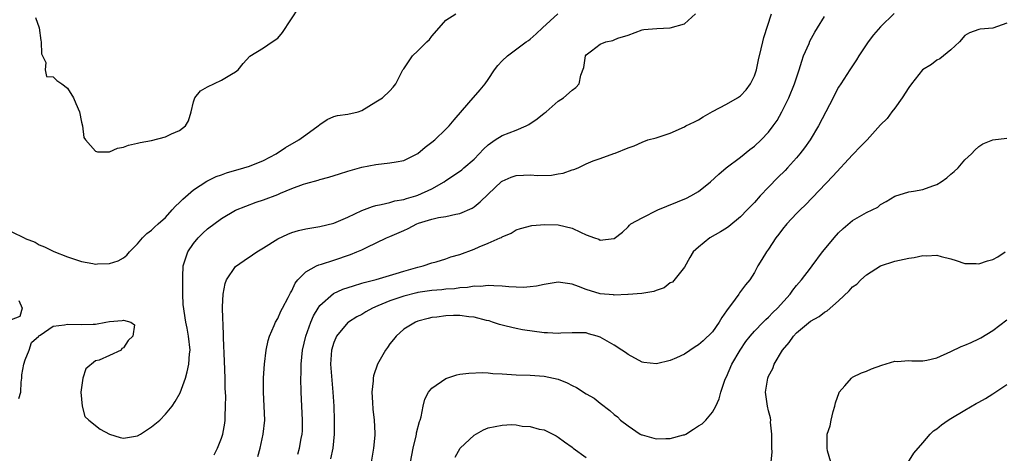
# Model space of a CAD drawing. Units: inches. Extents: x 2685000 to 2688000, y 1533000 to 1536000.
# Drawn here: x 2687152 to 2687293, y 1533690 to 1533752 of the extents above; entities that cross this region are included whole.
import ezdxf

# ---------------------------------------------------------------- set-up
doc = ezdxf.new("R2010")
doc.units = ezdxf.units.IN
doc.header["$MEASUREMENT"] = 0
doc.layers.add('LD26851533_2ft', color=133, linetype='Continuous')

msp = doc.modelspace()

# ---------------------------------------------------------------- linework, layer by layer
at = {"layer": 'LD26851533_2ft'}
for points, elevation in [([(2687154.48, 1533752.48), (2687154.97, 1533751), (2687155.21, 1533749.21), (2687155.26, 1533749), (2687155.3, 1533747.3), (2687155.45, 1533747), (2687155.94, 1533746.06), (2687155.84, 1533745), (2687156.04, 1533744.04), (2687157, 1533744.02), (2687157.5, 1533743.5), (2687158.23, 1533743), (2687159, 1533742.41), (2687159.88, 1533741), (2687160.19, 1533740.19), (2687160.71, 1533739), (2687161, 1533737.55), (2687161.14, 1533737), (2687161.35, 1533735.35), (2687161.6, 1533735), (2687163, 1533733.41), (2687163.3, 1533733.3), (2687165, 1533733.3), (2687166.17, 1533733.83), (2687167, 1533733.96), (2687167.74, 1533734.26), (2687169, 1533734.52), (2687169.37, 1533734.62), (2687171, 1533734.93), (2687173, 1533735.43), (2687173.86, 1533735.86), (2687175, 1533736.32), (2687175.83, 1533737), (2687176.28, 1533737.72), (2687176.64, 1533739), (2687177, 1533740.43), (2687177.2, 1533741), (2687178, 1533742), (2687179, 1533742.6), (2687181, 1533743.54), (2687182.4, 1533744.4), (2687183, 1533744.72), (2687183.35, 1533745), (2687184.09, 1533745.91), (2687185.05, 1533746.95), (2687187, 1533748.14), (2687188.19, 1533749), (2687189, 1533749.55), (2687189.67, 1533750.33), (2687192.06, 1533753.94)], 8770), ([(2687151, 1533721.94), (2687152.96, 1533720.96), (2687153, 1533720.93), (2687154.4, 1533720.4), (2687155, 1533720.02), (2687155.73, 1533719.73), (2687157.09, 1533719.09), (2687159, 1533718.32), (2687160.02, 1533717.98), (2687161, 1533717.63), (2687162.65, 1533717.35), (2687163, 1533717.28), (2687163.3, 1533717.3), (2687165, 1533717.34), (2687166.26, 1533717.74), (2687167, 1533718.16), (2687167.47, 1533718.53), (2687167.86, 1533719), (2687169, 1533720.18), (2687169.7, 1533721), (2687170.36, 1533721.64), (2687171, 1533722.11), (2687171.45, 1533722.55), (2687171.97, 1533723), (2687173, 1533723.94), (2687173.97, 1533725), (2687174.44, 1533725.56), (2687175, 1533726.06), (2687175.45, 1533726.55), (2687177, 1533727.87), (2687178.9, 1533729.1), (2687180.24, 1533729.76), (2687181, 1533730.02), (2687181.71, 1533730.29), (2687184.16, 1533731), (2687185, 1533731.27), (2687187, 1533732.08), (2687188.78, 1533733), (2687190.1, 1533733.9), (2687192.02, 1533735), (2687193, 1533735.74), (2687194.79, 1533737), (2687195, 1533737.2), (2687196.08, 1533737.92), (2687197, 1533738.35), (2687197.51, 1533738.49), (2687199, 1533738.68), (2687200.5, 1533739), (2687201, 1533739.18), (2687203, 1533740.45), (2687203.94, 1533741), (2687205, 1533742), (2687205.46, 1533742.54), (2687205.84, 1533743), (2687206.7, 1533744.7), (2687206.87, 1533745), (2687207, 1533745.17), (2687208.23, 1533747), (2687209, 1533747.73), (2687210.26, 1533749), (2687210.65, 1533749.35), (2687211, 1533749.8), (2687212.02, 1533751), (2687213, 1533752.09), (2687214.43, 1533753)], 8772), ([(2687152.1, 1533698.1), (2687152.36, 1533699), (2687152.43, 1533700.43), (2687152.51, 1533701), (2687152.53, 1533701.47), (2687152.79, 1533703), (2687153, 1533703.58), (2687153.57, 1533705), (2687153.91, 1533706.09), (2687154.95, 1533707), (2687155, 1533707.06), (2687155.1, 1533707.1), (2687157, 1533708.4), (2687158.6, 1533708.6), (2687159, 1533708.71), (2687161, 1533708.65), (2687162.7, 1533708.7), (2687163, 1533708.7), (2687164.51, 1533709), (2687165, 1533709.06), (2687166.8, 1533709.2), (2687167, 1533709.25), (2687168.04, 1533709), (2687168.6, 1533708.6), (2687168.33, 1533707), (2687167.66, 1533706.34), (2687167, 1533705.31), (2687166.78, 1533705.22), (2687166.66, 1533705), (2687165, 1533704.21), (2687163.55, 1533703.55), (2687163, 1533703.44), (2687161.66, 1533702.34), (2687161.19, 1533701), (2687160.93, 1533699), (2687161.12, 1533697), (2687161.51, 1533695.51), (2687162.07, 1533695), (2687163.7, 1533693.7), (2687165, 1533692.99), (2687166.53, 1533692.53), (2687167, 1533692.44), (2687168.72, 1533692.72), (2687169, 1533692.77), (2687169.43, 1533693), (2687171, 1533694.02), (2687172.17, 1533695), (2687173, 1533695.85), (2687173.97, 1533697), (2687174.37, 1533697.63), (2687175.09, 1533698.91), (2687175.84, 1533701), (2687176.1, 1533701.9), (2687176.34, 1533703), (2687176.44, 1533704.44), (2687176.5, 1533705), (2687176.3, 1533707), (2687176.11, 1533708.11), (2687175.91, 1533709), (2687175.52, 1533711.52), (2687175.49, 1533713), (2687175.49, 1533714.51), (2687175.45, 1533715), (2687175.45, 1533715.45), (2687175.53, 1533717), (2687176.17, 1533719), (2687177, 1533720.2), (2687177.64, 1533721), (2687178.33, 1533721.67), (2687179, 1533722.3), (2687181, 1533723.78), (2687183, 1533724.96), (2687184.45, 1533725.55), (2687185.91, 1533726.09), (2687187, 1533726.45), (2687189, 1533727.23), (2687189.42, 1533727.42), (2687191, 1533728.06), (2687192.67, 1533728.67), (2687193, 1533728.77), (2687194.75, 1533729.25), (2687195, 1533729.35), (2687196.3, 1533729.7), (2687197.82, 1533730.18), (2687199, 1533730.53), (2687199.35, 1533730.65), (2687201, 1533731.1), (2687203, 1533731.5), (2687205, 1533731.71), (2687205.88, 1533731.87), (2687207, 1533732.06), (2687209, 1533733.05), (2687210.04, 1533733.96), (2687211, 1533734.66), (2687211.39, 1533735), (2687213, 1533736.52), (2687213.46, 1533737), (2687214.15, 1533737.85), (2687216.28, 1533740.28), (2687217.87, 1533742.13), (2687218.59, 1533743), (2687219, 1533743.64), (2687219.92, 1533745), (2687220.38, 1533745.62), (2687221, 1533746.3), (2687221.76, 1533747), (2687224.46, 1533749), (2687224.79, 1533749.21), (2687225, 1533749.38), (2687225.86, 1533750.14), (2687226.75, 1533751), (2687228.98, 1533753.02)], 8774), ([(2687179.96, 1533690.04), (2687180.41, 1533691), (2687181, 1533692.42), (2687181.16, 1533693), (2687181.46, 1533694.54), (2687181.51, 1533695), (2687181.49, 1533695.49), (2687181.58, 1533697), (2687181.59, 1533698.41), (2687181.51, 1533699.51), (2687181.49, 1533701), (2687181.4, 1533703.4), (2687181.25, 1533706.75), (2687181.26, 1533707.26), (2687181.12, 1533710.88), (2687181.15, 1533711.15), (2687181.22, 1533713), (2687181.51, 1533714.49), (2687181.72, 1533715), (2687183, 1533716.94), (2687184.2, 1533717.8), (2687185.43, 1533718.57), (2687186.04, 1533719), (2687187, 1533719.59), (2687189, 1533720.87), (2687190.44, 1533721.56), (2687191, 1533721.76), (2687191.95, 1533722.05), (2687193, 1533722.3), (2687193.59, 1533722.41), (2687195, 1533722.63), (2687197, 1533723.09), (2687199, 1533723.95), (2687201, 1533724.9), (2687202.51, 1533725.49), (2687203, 1533725.62), (2687203.77, 1533725.77), (2687205, 1533726.08), (2687205.71, 1533726.29), (2687207, 1533726.51), (2687207.36, 1533726.64), (2687208.71, 1533727), (2687209, 1533727.09), (2687211, 1533728.02), (2687212.75, 1533729), (2687213, 1533729.19), (2687214.09, 1533729.91), (2687215.25, 1533730.75), (2687215.56, 1533731), (2687217, 1533732.26), (2687217.73, 1533733), (2687218.34, 1533733.66), (2687219, 1533734.3), (2687220, 1533735), (2687221, 1533735.63), (2687222.01, 1533735.99), (2687223, 1533736.37), (2687224.44, 1533737), (2687224.81, 1533737.19), (2687226.01, 1533737.99), (2687227, 1533738.81), (2687227.27, 1533739), (2687229, 1533740.54), (2687229.76, 1533741), (2687231, 1533742.09), (2687231.54, 1533742.46), (2687232, 1533743), (2687232.22, 1533744.22), (2687232.68, 1533745.32), (2687232.91, 1533747), (2687233, 1533747.14), (2687233.74, 1533747.74), (2687235, 1533748.68), (2687235.8, 1533749), (2687236.82, 1533749.18), (2687237, 1533749.29), (2687237.53, 1533749.53), (2687239, 1533749.94), (2687241, 1533750.7), (2687241.23, 1533750.77), (2687243.08, 1533750.92), (2687245, 1533750.98), (2687247, 1533751.57), (2687248.6, 1533753)], 8776), ([(2687186.19, 1533689.81), (2687186.48, 1533691), (2687186.93, 1533693), (2687187.15, 1533695), (2687187.08, 1533697), (2687186.96, 1533699), (2687186.96, 1533701.04), (2687187.13, 1533703), (2687187.38, 1533705), (2687187.63, 1533706.37), (2687187.82, 1533707), (2687188.5, 1533708.5), (2687188.68, 1533709), (2687189, 1533709.52), (2687189.44, 1533710.56), (2687189.69, 1533711), (2687190.48, 1533712.48), (2687190.82, 1533713.18), (2687191, 1533713.46), (2687191.47, 1533714.53), (2687191.87, 1533715), (2687193, 1533716.15), (2687194.52, 1533717), (2687194.85, 1533717.15), (2687195.26, 1533717.26), (2687197, 1533717.81), (2687199.38, 1533718.62), (2687200.28, 1533719), (2687201, 1533719.33), (2687201.66, 1533719.66), (2687204.53, 1533721), (2687205, 1533721.19), (2687207, 1533722.07), (2687207.63, 1533722.37), (2687208.85, 1533723), (2687209.09, 1533723.09), (2687211, 1533723.7), (2687211.92, 1533723.92), (2687213, 1533724.08), (2687214.41, 1533724.41), (2687215, 1533724.48), (2687216.73, 1533725.27), (2687217, 1533725.44), (2687217.86, 1533726.14), (2687219, 1533727.26), (2687220.94, 1533729.06), (2687221, 1533729.11), (2687222.3, 1533729.7), (2687223, 1533729.93), (2687224.05, 1533729.95), (2687225, 1533730), (2687226.1, 1533729.9), (2687228.05, 1533729.95), (2687229, 1533730.15), (2687229.74, 1533730.26), (2687231, 1533730.73), (2687231.24, 1533730.76), (2687231.86, 1533731), (2687233, 1533731.57), (2687234, 1533732), (2687235, 1533732.33), (2687236.95, 1533733.05), (2687237.13, 1533733.13), (2687239, 1533733.86), (2687239.85, 1533734.15), (2687241, 1533734.69), (2687241.78, 1533735), (2687243, 1533735.3), (2687245, 1533735.97), (2687247, 1533736.87), (2687247.22, 1533737), (2687248.43, 1533737.57), (2687249, 1533737.88), (2687249.69, 1533738.31), (2687251, 1533739.05), (2687253, 1533740.09), (2687254.58, 1533741), (2687255, 1533741.29), (2687255.83, 1533742.17), (2687256.45, 1533743), (2687257, 1533744.17), (2687257.29, 1533745), (2687257.59, 1533746.41), (2687257.98, 1533747.98), (2687258.2, 1533749), (2687258.36, 1533749.64), (2687259.43, 1533753)], 8778), ([(2687191.86, 1533690.14), (2687192.12, 1533691), (2687192.35, 1533692.35), (2687192.49, 1533693), (2687192.52, 1533693.48), (2687192.55, 1533695), (2687192.35, 1533699), (2687192.31, 1533701), (2687192.33, 1533701.67), (2687192.34, 1533703), (2687192.53, 1533705), (2687193.02, 1533707), (2687193.75, 1533709), (2687194.12, 1533709.88), (2687194.76, 1533711), (2687195, 1533711.34), (2687196.94, 1533713.06), (2687198.31, 1533713.69), (2687199.81, 1533714.19), (2687201, 1533714.53), (2687201.35, 1533714.65), (2687203.06, 1533715.06), (2687205.91, 1533715.91), (2687207, 1533716.27), (2687209, 1533716.83), (2687209.75, 1533717), (2687211, 1533717.45), (2687211.61, 1533717.61), (2687213, 1533718.04), (2687213.7, 1533718.3), (2687215, 1533718.65), (2687217, 1533719.39), (2687217.74, 1533719.74), (2687219, 1533720.24), (2687220.74, 1533721), (2687220.92, 1533721.08), (2687221, 1533721.17), (2687222.32, 1533721.68), (2687223, 1533722.17), (2687223.64, 1533722.36), (2687225.23, 1533722.77), (2687227.09, 1533722.91), (2687229, 1533722.89), (2687231, 1533722.42), (2687232.17, 1533721.83), (2687233, 1533721.46), (2687234.2, 1533721), (2687234.81, 1533720.81), (2687235, 1533720.69), (2687236.93, 1533720.93), (2687237, 1533720.92), (2687238.16, 1533721.84), (2687239, 1533722.59), (2687239.18, 1533722.82), (2687239.38, 1533723), (2687241, 1533723.88), (2687243.2, 1533725), (2687247.31, 1533726.69), (2687247.91, 1533727), (2687249, 1533727.63), (2687250.72, 1533729), (2687251.91, 1533730.09), (2687252.96, 1533731), (2687255, 1533732.55), (2687256.36, 1533733.64), (2687257, 1533734.11), (2687257.94, 1533735), (2687259, 1533736.11), (2687259.68, 1533737), (2687260.22, 1533737.78), (2687260.91, 1533739), (2687261.88, 1533741), (2687262.7, 1533743), (2687263.37, 1533745), (2687263.76, 1533746.24), (2687264.01, 1533747), (2687264.78, 1533748.78), (2687264.9, 1533749.1), (2687265.61, 1533750.39), (2687266, 1533751), (2687267, 1533752.63)], 8780), ([(2687276.93, 1533753.07), (2687275, 1533751.15), (2687274, 1533750), (2687273.23, 1533749), (2687271.89, 1533747), (2687271.55, 1533746.45), (2687270.58, 1533745), (2687269.3, 1533743), (2687269, 1533742.52), (2687268.48, 1533741.52), (2687268.25, 1533741), (2687266.13, 1533737), (2687264.93, 1533735), (2687264.14, 1533733.86), (2687263.49, 1533733), (2687263, 1533732.43), (2687261.71, 1533731), (2687261.36, 1533730.64), (2687260.35, 1533729.65), (2687259, 1533728.26), (2687257.83, 1533727), (2687257, 1533726.06), (2687256.47, 1533725.53), (2687255.98, 1533725), (2687255, 1533724), (2687253.36, 1533722.64), (2687253, 1533722.38), (2687252.14, 1533721.86), (2687250.64, 1533721), (2687249, 1533719.71), (2687248.26, 1533719), (2687247.8, 1533718.2), (2687247, 1533716.84), (2687245.3, 1533714.7), (2687245, 1533714.58), (2687244.12, 1533713.88), (2687243, 1533713.5), (2687242.66, 1533713.34), (2687240.95, 1533713.05), (2687239, 1533712.93), (2687238.94, 1533712.94), (2687237, 1533712.85), (2687236.88, 1533712.88), (2687235, 1533713.02), (2687233, 1533713.65), (2687231.91, 1533714.09), (2687231, 1533714.4), (2687229.34, 1533714.66), (2687229, 1533714.69), (2687227.56, 1533714.44), (2687227, 1533714.37), (2687225.9, 1533714.1), (2687225, 1533714), (2687224.06, 1533713.94), (2687223, 1533713.97), (2687221.97, 1533714.03), (2687221, 1533714.14), (2687219.85, 1533714.15), (2687219, 1533714.23), (2687217.91, 1533714.09), (2687217, 1533714.1), (2687216.07, 1533713.93), (2687215, 1533713.89), (2687214.24, 1533713.76), (2687213, 1533713.7), (2687212.39, 1533713.61), (2687211, 1533713.52), (2687209, 1533713.21), (2687208.83, 1533713.17), (2687207, 1533712.69), (2687205, 1533712.01), (2687203.3, 1533711.3), (2687202.53, 1533711), (2687201.55, 1533710.45), (2687201, 1533710.09), (2687200.28, 1533709.72), (2687199.08, 1533709), (2687199, 1533708.93), (2687197.41, 1533707), (2687197.27, 1533706.73), (2687197, 1533706.08), (2687196.68, 1533705), (2687196.55, 1533703), (2687196.71, 1533700.71), (2687196.88, 1533699), (2687197, 1533697), (2687197.07, 1533695), (2687197.04, 1533693), (2687196.85, 1533691), (2687196.55, 1533689.45)], 8782), ([(2687293, 1533751.68), (2687291, 1533750.95), (2687289.2, 1533750.8), (2687289, 1533750.75), (2687287.69, 1533750.31), (2687287, 1533749.9), (2687286.24, 1533749), (2687285, 1533747.85), (2687283.44, 1533746.56), (2687283, 1533746.37), (2687282.23, 1533745.77), (2687280.98, 1533745), (2687279.38, 1533743), (2687279, 1533742.47), (2687278.08, 1533741), (2687277, 1533739.52), (2687276.59, 1533739), (2687275.93, 1533738.07), (2687275, 1533737.15), (2687273.09, 1533735), (2687273, 1533734.93), (2687272.04, 1533733.96), (2687271.14, 1533733), (2687271, 1533732.87), (2687268.18, 1533729.82), (2687264.27, 1533725.73), (2687263.5, 1533725), (2687263, 1533724.49), (2687261.6, 1533723), (2687261, 1533722.27), (2687260.47, 1533721.53), (2687260.04, 1533721), (2687259, 1533719.41), (2687258.7, 1533719), (2687258.07, 1533717.93), (2687257.49, 1533717), (2687257, 1533716.07), (2687256.36, 1533715), (2687255.71, 1533714.29), (2687254.85, 1533713.15), (2687254.78, 1533713), (2687254.25, 1533712.25), (2687253, 1533710.59), (2687252.35, 1533709.65), (2687251.99, 1533709), (2687251, 1533707.61), (2687249.67, 1533706.33), (2687249, 1533705.73), (2687248.52, 1533705.48), (2687247, 1533704.42), (2687245.9, 1533703.9), (2687245, 1533703.51), (2687243.04, 1533703.04), (2687241.21, 1533703.21), (2687241, 1533703.25), (2687239, 1533704.35), (2687238.63, 1533704.63), (2687238.08, 1533705), (2687237, 1533705.7), (2687235, 1533706.85), (2687234.57, 1533707), (2687233.33, 1533707.33), (2687233, 1533707.44), (2687231, 1533707.47), (2687229.39, 1533707.39), (2687229, 1533707.34), (2687227.46, 1533707.46), (2687227, 1533707.45), (2687223.9, 1533707.9), (2687223, 1533708.07), (2687221.59, 1533708.41), (2687221, 1533708.53), (2687220.64, 1533708.64), (2687219.65, 1533709), (2687219.15, 1533709.15), (2687218.77, 1533709.23), (2687217, 1533709.7), (2687216.24, 1533709.76), (2687215, 1533709.93), (2687214.08, 1533709.92), (2687213, 1533709.89), (2687211.7, 1533709.7), (2687211, 1533709.63), (2687210.48, 1533709.52), (2687209, 1533709.13), (2687208.65, 1533709), (2687207, 1533707.96), (2687205.9, 1533707), (2687205.5, 1533706.5), (2687205, 1533705.9), (2687204.64, 1533705.36), (2687204.38, 1533705), (2687203.25, 1533703), (2687202.66, 1533701.34), (2687202.61, 1533701), (2687202.61, 1533700.61), (2687202.44, 1533699), (2687202.51, 1533697.49), (2687202.58, 1533696.58), (2687202.77, 1533695), (2687202.86, 1533693.14), (2687202.85, 1533692.85), (2687202.67, 1533691), (2687202.33, 1533689)], 8784), ([(2687207.94, 1533689), (2687208.3, 1533691), (2687208.74, 1533692.74), (2687208.8, 1533693), (2687208.81, 1533693.19), (2687209.22, 1533694.78), (2687209.31, 1533695), (2687209.45, 1533695.45), (2687209.74, 1533697), (2687210.01, 1533697.99), (2687210.52, 1533699), (2687211, 1533699.54), (2687213, 1533700.96), (2687214.54, 1533701.46), (2687215, 1533701.55), (2687216.28, 1533701.72), (2687218.23, 1533701.77), (2687219, 1533701.73), (2687219.67, 1533701.67), (2687221, 1533701.61), (2687223, 1533701.48), (2687225, 1533701.42), (2687227, 1533701.29), (2687229, 1533700.83), (2687230.31, 1533700.31), (2687231, 1533699.93), (2687231.64, 1533699.64), (2687233, 1533698.75), (2687234.12, 1533698.12), (2687235, 1533697.4), (2687236.38, 1533696.38), (2687237, 1533695.8), (2687237.45, 1533695.45), (2687237.9, 1533695), (2687239, 1533694.16), (2687240.72, 1533693), (2687240.91, 1533692.91), (2687241, 1533692.87), (2687243, 1533692.34), (2687244.38, 1533692.38), (2687245, 1533692.35), (2687246.88, 1533692.88), (2687247, 1533692.9), (2687247.23, 1533693), (2687248.32, 1533693.68), (2687249, 1533694.16), (2687249.52, 1533694.48), (2687250.06, 1533695), (2687251, 1533696.15), (2687251.48, 1533697), (2687251.99, 1533698.01), (2687252.2, 1533699), (2687252.82, 1533700.82), (2687253, 1533701.19), (2687253.76, 1533703), (2687254.95, 1533705), (2687255.78, 1533706.22), (2687256.39, 1533707), (2687257, 1533707.69), (2687258.23, 1533709), (2687258.62, 1533709.38), (2687259, 1533709.69), (2687259.64, 1533710.36), (2687260.28, 1533711), (2687262.1, 1533713), (2687262.46, 1533713.54), (2687263, 1533714.22), (2687263.71, 1533715), (2687265, 1533716.7), (2687265.25, 1533717), (2687266.71, 1533719), (2687267, 1533719.36), (2687268.37, 1533721), (2687269, 1533721.71), (2687269.66, 1533722.34), (2687271, 1533723.49), (2687273, 1533724.66), (2687273.78, 1533725), (2687274.58, 1533725.42), (2687275, 1533725.78), (2687275.8, 1533726.2), (2687277, 1533726.96), (2687279, 1533727.57), (2687279.68, 1533727.68), (2687281, 1533727.93), (2687282.46, 1533728.46), (2687283, 1533728.63), (2687283.61, 1533729), (2687284.43, 1533729.57), (2687285, 1533730.1), (2687285.49, 1533730.51), (2687286.05, 1533731), (2687287, 1533732.15), (2687287.96, 1533733), (2687288.45, 1533733.55), (2687289, 1533734.07), (2687289.55, 1533734.45), (2687291, 1533735.03), (2687293, 1533735.23)], 8786), ([(2687259.4, 1533689), (2687259.53, 1533690.47), (2687259.47, 1533691), (2687259.5, 1533693), (2687259.31, 1533694.69), (2687259.32, 1533695), (2687259.31, 1533695.31), (2687259, 1533696.33), (2687258.84, 1533697), (2687258.59, 1533699), (2687258.89, 1533701), (2687259, 1533701.25), (2687259.63, 1533702.37), (2687259.82, 1533703), (2687261, 1533705), (2687261.93, 1533706.07), (2687262.56, 1533707), (2687263, 1533707.47), (2687265, 1533709.1), (2687266.22, 1533709.78), (2687267, 1533710.39), (2687267.39, 1533710.61), (2687269, 1533712.02), (2687270.53, 1533713.47), (2687271, 1533714.01), (2687271.58, 1533714.42), (2687272.16, 1533715), (2687273, 1533715.73), (2687275, 1533717.03), (2687277, 1533717.69), (2687279, 1533718.12), (2687279.79, 1533718.22), (2687281, 1533718.48), (2687281.55, 1533718.45), (2687283, 1533718.56), (2687283.64, 1533718.36), (2687285, 1533718.04), (2687285.76, 1533717.77), (2687287, 1533717.35), (2687288.63, 1533717.37), (2687289, 1533717.33), (2687290.26, 1533717.74), (2687291, 1533717.93), (2687291.7, 1533718.3), (2687292.76, 1533719)], 8788), ([(2687152.07, 1533712.07), (2687152.55, 1533711), (2687152.22, 1533709.78), (2687151, 1533709.32)], 8774), ([(2687267.87, 1533689), (2687267.4, 1533690.6), (2687267.36, 1533691), (2687267.38, 1533691.38), (2687267.39, 1533693), (2687267.81, 1533694.19), (2687267.94, 1533695), (2687268.24, 1533696.24), (2687268.45, 1533697), (2687268.54, 1533697.46), (2687269.06, 1533698.94), (2687269.09, 1533699), (2687269.89, 1533699.89), (2687270.84, 1533701), (2687271, 1533701.11), (2687272.25, 1533701.75), (2687273, 1533701.99), (2687273.7, 1533702.3), (2687275.18, 1533702.82), (2687277, 1533703.39), (2687277.37, 1533703.37), (2687279, 1533703.5), (2687279.46, 1533703.46), (2687281, 1533703.47), (2687281.57, 1533703.57), (2687283, 1533703.9), (2687285, 1533704.78), (2687286.49, 1533705.51), (2687287, 1533705.7), (2687287.92, 1533706.08), (2687289, 1533706.58), (2687289.28, 1533706.72), (2687291, 1533707.77), (2687293, 1533709.31)], 8790), ([(2687278.88, 1533688.88), (2687279.74, 1533690.26), (2687281, 1533691.77), (2687282.08, 1533693), (2687282.54, 1533693.46), (2687283, 1533693.76), (2687283.67, 1533694.33), (2687284.64, 1533695), (2687285, 1533695.22), (2687287, 1533696.43), (2687288.64, 1533697.36), (2687289, 1533697.54), (2687289.94, 1533698.06), (2687291, 1533698.75), (2687291.16, 1533698.84), (2687293, 1533700.09)], 8792), ([(2687214.29, 1533689.71), (2687215.03, 1533691), (2687217, 1533692.83), (2687218.37, 1533693.63), (2687219, 1533693.87), (2687221, 1533694.29), (2687222.35, 1533694.35), (2687223, 1533694.3), (2687223.86, 1533694.14), (2687225, 1533694.08), (2687226.29, 1533693.71), (2687227, 1533693.61), (2687228.74, 1533692.74), (2687229, 1533692.57), (2687229.89, 1533691.89), (2687231, 1533691.11), (2687231.13, 1533691), (2687233, 1533689.67)], 8788)]:
    msp.add_lwpolyline(points, dxfattribs=dict(at, elevation=elevation))

doc.saveas('drawing.dxf')
